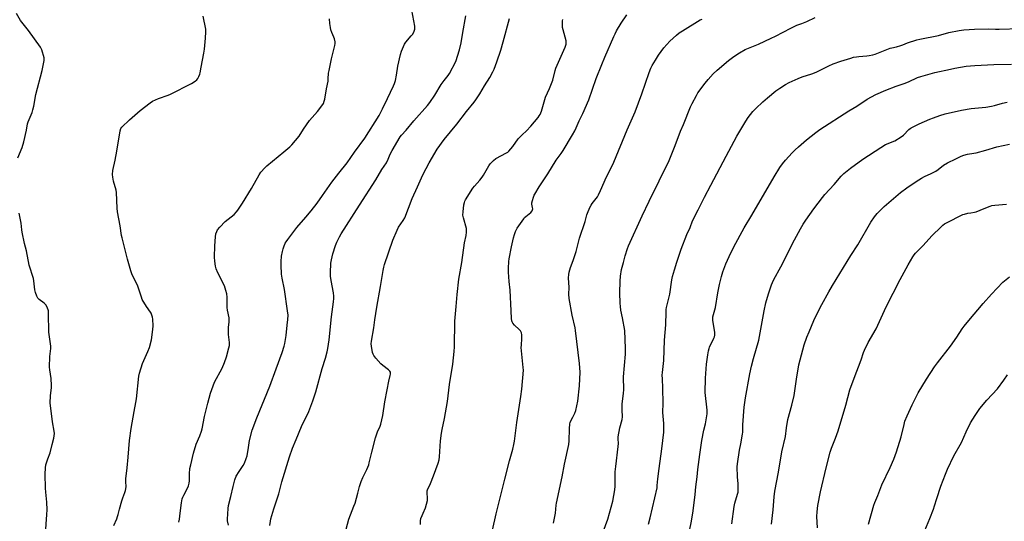
# Model space of a CAD drawing. Units: inches. Extents: x 1201772 to 1207771, y 557457 to 561457.
# Drawn here: x 1205080 to 1205685, y 558445 to 558753 of the extents above; entities that cross this region are included whole.
import ezdxf

# ---------------------------------------------------------------- set-up
doc = ezdxf.new("R2010")
doc.units = ezdxf.units.IN
doc.header["$MEASUREMENT"] = 0
doc.layers.add('Undefined', color=1, linetype='Continuous')

msp = doc.modelspace()

# ---------------------------------------------------------------- linework, layer by layer
at = {"layer": 'Undefined'}
for points, elevation in [([(1205208.11, 558442.55), (1205207.6, 558445.09), (1205207.52, 558446.24), (1205207.97, 558452.86), (1205208.28, 558454.57), (1205209.55, 558460.24), (1205211, 558466.32), (1205212.1, 558470.36), (1205212.92, 558472.57), (1205214.72, 558475.58), (1205217.21, 558479.12), (1205217.98, 558480.7), (1205219.1, 558483.4), (1205219.57, 558485.11), (1205220.56, 558490.27), (1205221.11, 558494.65), (1205222.81, 558500.91), (1205225.59, 558508.42), (1205233.63, 558527.84), (1205237.46, 558538.62), (1205241.17, 558548.56), (1205242.43, 558552.48), (1205242.85, 558554.19), (1205243.65, 558559.11), (1205244.22, 558565.49), (1205244.63, 558568.97), (1205244.76, 558571.55), (1205244.48, 558574.3), (1205242.57, 558587.38), (1205241.07, 558594.39), (1205240.73, 558596.71), (1205240.47, 558602.23), (1205240.52, 558604.57), (1205240.82, 558607.78), (1205241.3, 558610.63), (1205241.68, 558612.29), (1205242.12, 558613.63), (1205243.08, 558615.72), (1205243.64, 558616.72), (1205244.66, 558618.16), (1205250.12, 558625.47), (1205255.78, 558631.81), (1205258.99, 558635.74), (1205262.65, 558640.45), (1205266, 558645.09), (1205271.72, 558653.35), (1205275.93, 558658.85), (1205281.17, 558665.22), (1205285.65, 558671.71), (1205291.94, 558680.39), (1205300.64, 558694.21), (1205302.8, 558698.33), (1205305.85, 558704.75), (1205309.63, 558712.42), (1205310.19, 558713.89), (1205310.68, 558715.79), (1205311.38, 558719.13), (1205312.23, 558724.59), (1205313.83, 558731.76), (1205314.4, 558733.73), (1205315.65, 558736.73), (1205316.32, 558738.04), (1205317.19, 558739.23), (1205320.47, 558743.14), (1205321.38, 558744.33), (1205322.31, 558746.09), (1205322.67, 558747.27), (1205322.74, 558748.07), (1205322.65, 558749.21), (1205320.85, 558759.05)], 514), ([(1205078.88, 558668.3), (1205081.37, 558674.54), (1205082.46, 558678.05), (1205084.2, 558685.19), (1205084.84, 558689.21), (1205085.14, 558690.41), (1205087.6, 558696.2), (1205088.11, 558697.81), (1205088.6, 558699.98), (1205089.88, 558707.22), (1205093.79, 558721.96), (1205094.89, 558728.03), (1205094.96, 558728.89), (1205094.89, 558729.75), (1205093.52, 558734.6), (1205093.21, 558735.42), (1205092.8, 558736.18), (1205085.29, 558746.48), (1205080.53, 558752.69), (1205078, 558756.93)], 508), ([(1205137.69, 558442.37), (1205139.52, 558446.33), (1205140.1, 558447.82), (1205140.47, 558449.14), (1205141.2, 558452.42), (1205142.67, 558457.42), (1205143.3, 558459.34), (1205144.61, 558462.55), (1205144.96, 558463.91), (1205145.25, 558466.13), (1205145.12, 558469.29), (1205145.16, 558470.99), (1205146.01, 558477.66), (1205146.67, 558484.39), (1205147.39, 558494.53), (1205148.38, 558502.02), (1205150.17, 558512.35), (1205151.27, 558517.89), (1205151.65, 558520.2), (1205153.09, 558534.01), (1205153.58, 558536.01), (1205155.4, 558541.95), (1205158.73, 558549.24), (1205159.72, 558551.71), (1205160.82, 558556.33), (1205161.82, 558562.74), (1205161.86, 558565.05), (1205161.78, 558569.11), (1205161.57, 558570.24), (1205161.11, 558571.63), (1205160.67, 558572.72), (1205160.26, 558573.48), (1205157.73, 558576.85), (1205155.22, 558581.25), (1205154.68, 558582.61), (1205152.47, 558589.29), (1205151.21, 558592.13), (1205149.11, 558596.25), (1205148.19, 558598.77), (1205146.17, 558606.01), (1205142.84, 558619.13), (1205142.57, 558620.57), (1205141.75, 558626.55), (1205140.03, 558635.14), (1205139.8, 558637.37), (1205139.42, 558646.96), (1205139.13, 558648.36), (1205137.53, 558653.91), (1205137.07, 558656.4), (1205136.91, 558658.06), (1205137.25, 558660.4), (1205138.53, 558666.83), (1205139.7, 558672.26), (1205141.71, 558684.93), (1205142.11, 558686.26), (1205142.69, 558687.11), (1205147.34, 558691.57), (1205153.92, 558697.32), (1205160.11, 558702.14), (1205161.61, 558702.97), (1205165.25, 558704.65), (1205171.05, 558706.7), (1205172.67, 558707.42), (1205185.53, 558713.95), (1205187.69, 558715.33), (1205188.75, 558716.23), (1205189.26, 558716.95), (1205189.96, 558718.26), (1205190.58, 558719.61), (1205190.85, 558720.43), (1205191.43, 558724.02), (1205193.07, 558732.59), (1205193.4, 558734.94), (1205194.11, 558741.75), (1205194.3, 558745.6), (1205194.18, 558747.37), (1205192.73, 558755.26)], 510), ([(1205177.72, 558444.46), (1205178.06, 558446.2), (1205178.58, 558449.95), (1205179.29, 558456.23), (1205179.75, 558458.71), (1205180.11, 558459.74), (1205180.67, 558461), (1205183.08, 558465.35), (1205183.58, 558466.7), (1205184.06, 558468.36), (1205184.28, 558469.78), (1205184.24, 558474.14), (1205184.54, 558477.39), (1205185, 558479.67), (1205186.67, 558486.76), (1205188.37, 558492.35), (1205190.68, 558497.36), (1205191.64, 558500.29), (1205191.98, 558501.68), (1205193.46, 558509.35), (1205195.47, 558517.46), (1205197.14, 558523.68), (1205199.69, 558530.34), (1205204.25, 558539.05), (1205205.82, 558542.49), (1205207.05, 558545.98), (1205208.49, 558551.45), (1205208.79, 558552.91), (1205208.83, 558554.8), (1205208.28, 558559.73), (1205208.19, 558561.47), (1205208.24, 558564.09), (1205208.61, 558567.46), (1205208.64, 558568.78), (1205208.52, 558569.91), (1205207.66, 558574.55), (1205207.43, 558576.31), (1205207.35, 558577.48), (1205207.29, 558582.67), (1205207.09, 558584.65), (1205206.61, 558586.79), (1205205.68, 558589.59), (1205201.7, 558597.62), (1205200.72, 558599.98), (1205200.22, 558601.59), (1205199.77, 558604.68), (1205199.59, 558607.24), (1205199.74, 558614.2), (1205200.22, 558619.78), (1205200.48, 558621.52), (1205200.93, 558622.88), (1205201.43, 558623.91), (1205202.91, 558625.68), (1205206.12, 558629.05), (1205211.62, 558633.47), (1205213.05, 558634.98), (1205214, 558636.12), (1205216.87, 558640.47), (1205222.3, 558649.33), (1205226.97, 558657.72), (1205228.16, 558659.39), (1205230.51, 558662.1), (1205231.74, 558663.35), (1205242.28, 558671.98), (1205245.77, 558675.06), (1205247.01, 558676.29), (1205251.51, 558681.65), (1205254.25, 558685.79), (1205257.94, 558691.09), (1205262.9, 558696.81), (1205265.58, 558700.25), (1205266.5, 558701.7), (1205267, 558703.01), (1205267.38, 558704.38), (1205268.39, 558710.71), (1205269.34, 558715.43), (1205269.51, 558716.78), (1205269.69, 558720.23), (1205269.93, 558721.94), (1205271.54, 558729.01), (1205273.19, 558735.55), (1205273.54, 558737.3), (1205273.69, 558738.47), (1205273.62, 558739.62), (1205273.26, 558741.31), (1205272.91, 558742.39), (1205271.68, 558745.28), (1205271.09, 558746.94), (1205270.76, 558748.39), (1205270.38, 558750.73), (1205270.16, 558753.67)], 512), ([(1205233.62, 558442.34), (1205233.91, 558444.92), (1205234.2, 558446.34), (1205235.95, 558452.51), (1205238.19, 558458.68), (1205239.18, 558461.74), (1205241.02, 558469.06), (1205245.75, 558484.49), (1205247.54, 558489.83), (1205249.67, 558495.1), (1205253.13, 558503.23), (1205257.51, 558512.47), (1205260.09, 558518.89), (1205261.84, 558524.42), (1205265.68, 558538.86), (1205267.79, 558545.1), (1205268.82, 558549.03), (1205269.22, 558551.07), (1205270.03, 558556.37), (1205271.44, 558570.53), (1205272.72, 558579.69), (1205272.9, 558581.9), (1205272.89, 558583.27), (1205272.66, 558585.31), (1205271.22, 558592.78), (1205270.86, 558595.56), (1205270.81, 558597.58), (1205271.1, 558603.55), (1205271.4, 558605.54), (1205272.2, 558609.16), (1205273.94, 558614.44), (1205274.66, 558616.34), (1205276.36, 558619.72), (1205277.38, 558621.46), (1205288.56, 558639.1), (1205298.7, 558654.68), (1205302.34, 558661.08), (1205305.21, 558665.26), (1205306.25, 558667.4), (1205307.51, 558670.41), (1205308.67, 558672.73), (1205313.56, 558681.07), (1205314.4, 558682.15), (1205317.27, 558685.35), (1205322.05, 558691), (1205330.52, 558700.42), (1205331.93, 558702.33), (1205334.88, 558706.75), (1205338.74, 558713.22), (1205340.59, 558715.75), (1205343.12, 558718.77), (1205343.99, 558720.04), (1205347.74, 558727.49), (1205350.17, 558734.58), (1205351.11, 558738.82), (1205352.04, 558745.22), (1205353.96, 558755.51)], 516), ([(1205279.61, 558437.04), (1205282.18, 558446.14), (1205285.27, 558454.17), (1205285.92, 558456.06), (1205287.67, 558462.18), (1205288.63, 558466.35), (1205289.59, 558469.44), (1205290.63, 558471.78), (1205293.21, 558476.67), (1205294.33, 558479.54), (1205294.7, 558480.86), (1205296.15, 558487.43), (1205298.56, 558496.28), (1205299.75, 558499.91), (1205301.32, 558503.28), (1205301.81, 558504.64), (1205302.92, 558509.91), (1205304.12, 558518.39), (1205305.67, 558525.62), (1205306.6, 558531.04), (1205307.55, 558534.44), (1205307.71, 558535.27), (1205307.74, 558536.02), (1205307.67, 558536.49), (1205307.31, 558537.16), (1205306.48, 558537.93), (1205302.91, 558540.64), (1205301.78, 558541.59), (1205298.65, 558545.16), (1205297.37, 558546.77), (1205296.98, 558547.54), (1205296.67, 558548.66), (1205296, 558552.45), (1205295.82, 558553.91), (1205295.98, 558555.65), (1205297.46, 558563.72), (1205298.05, 558568.74), (1205299.28, 558576.52), (1205301.65, 558589.14), (1205303.2, 558599.05), (1205303.64, 558601.02), (1205304.1, 558602.7), (1205309.18, 558617.63), (1205311.77, 558623.86), (1205312.7, 558625.68), (1205315.52, 558629.75), (1205316.45, 558631.33), (1205321.1, 558643.36), (1205324.35, 558650.41), (1205325.94, 558654.21), (1205327.54, 558657.7), (1205329.53, 558661.76), (1205331.38, 558665.21), (1205336.44, 558673.59), (1205340.74, 558679.61), (1205348.53, 558689.03), (1205354.4, 558696.65), (1205359.13, 558702.39), (1205360.2, 558703.81), (1205362.64, 558707.5), (1205365.52, 558712.48), (1205368.67, 558717.63), (1205370.6, 558721.14), (1205371.31, 558722.76), (1205373.02, 558727.19), (1205375.44, 558734.45), (1205376.97, 558739.55), (1205380.7, 558753.88)], 518), ([(1205326.13, 558442.98), (1205326.17, 558445.19), (1205326.43, 558446.54), (1205327.06, 558448.41), (1205327.7, 558449.99), (1205329.24, 558453.15), (1205329.87, 558455.35), (1205330.34, 558457.61), (1205330.49, 558458.74), (1205330.24, 558462.75), (1205330.29, 558463.56), (1205330.46, 558464.29), (1205332.23, 558468.15), (1205334.11, 558472.93), (1205337.01, 558480.69), (1205337.57, 558482.64), (1205337.86, 558484.61), (1205338.47, 558494.32), (1205339.09, 558498.97), (1205339.46, 558501.29), (1205340.84, 558508), (1205342.66, 558518.45), (1205343.96, 558529.02), (1205346.08, 558541.36), (1205346.89, 558549.25), (1205347.07, 558552.15), (1205347.23, 558567.88), (1205348.05, 558576.93), (1205348.59, 558584.31), (1205349.66, 558593.59), (1205351.46, 558604.03), (1205353.17, 558616.11), (1205354.2, 558620.58), (1205354.44, 558622.55), (1205354.46, 558623.68), (1205354.3, 558624.82), (1205352.52, 558631.3), (1205352.19, 558633), (1205352.3, 558635.03), (1205352.82, 558639.41), (1205353.08, 558640.84), (1205353.39, 558641.64), (1205353.81, 558642.4), (1205358.34, 558649.63), (1205359.21, 558650.79), (1205362.5, 558654.43), (1205363.96, 558656.29), (1205364.75, 558657.51), (1205368.05, 558663.29), (1205368.88, 558664.48), (1205370.95, 558666.61), (1205372.31, 558667.74), (1205379, 558671.35), (1205379.73, 558671.82), (1205380.38, 558672.38), (1205382.83, 558675.31), (1205386.2, 558679.87), (1205388.62, 558682.34), (1205391.29, 558684.83), (1205393.84, 558687.61), (1205398.38, 558693.05), (1205399.09, 558694), (1205399.55, 558694.79), (1205400.05, 558695.87), (1205400.45, 558696.98), (1205402.85, 558705.49), (1205405.29, 558710.89), (1205407.44, 558716.02), (1205408.87, 558721.95), (1205409.26, 558723.25), (1205414.9, 558736.19), (1205415.55, 558738.16), (1205415.69, 558739.3), (1205415.59, 558740.15), (1205413.68, 558746.91), (1205413.36, 558748.34), (1205413.28, 558749.77), (1205413.29, 558751.5), (1205413.35, 558752.36), (1205413.5, 558753.2)], 520), ([(1205370.28, 558439.55), (1205372.52, 558449.55), (1205377.83, 558470.82), (1205380.7, 558482.09), (1205382.76, 558489.27), (1205383.44, 558492.08), (1205383.78, 558494.06), (1205385.38, 558505.7), (1205387.8, 558521.5), (1205388.38, 558526.05), (1205389.31, 558537.73), (1205389.2, 558539.48), (1205388.04, 558551.66), (1205388.09, 558553.13), (1205388.45, 558557.24), (1205388.47, 558559.53), (1205388.21, 558560.63), (1205387.5, 558561.88), (1205386.68, 558562.74), (1205383.82, 558565.37), (1205382.85, 558566.73), (1205382.47, 558567.46), (1205382.29, 558568), (1205382.09, 558569.45), (1205381.78, 558574.2), (1205381.16, 558586.99), (1205380.57, 558592.33), (1205380.23, 558597.93), (1205380.22, 558600.55), (1205380.48, 558604.55), (1205380.67, 558606.26), (1205382.02, 558613.66), (1205383.24, 558619.19), (1205383.81, 558621.17), (1205384.51, 558622.9), (1205385.54, 558624.96), (1205389.54, 558630.84), (1205390.1, 558631.52), (1205390.73, 558632.12), (1205393.89, 558634.69), (1205394.73, 558635.71), (1205395, 558636.3), (1205395.09, 558636.95), (1205395.01, 558637.75), (1205394.59, 558639.72), (1205394.6, 558640.55), (1205394.9, 558641.93), (1205395.54, 558644.14), (1205395.93, 558645.21), (1205396.31, 558645.99), (1205399.02, 558650.46), (1205404.3, 558658.37), (1205409.48, 558666.9), (1205412.47, 558670.9), (1205413.71, 558672.73), (1205419.55, 558682.34), (1205420.92, 558684.9), (1205421.79, 558686.74), (1205423.49, 558691.01), (1205425.8, 558695.53), (1205429.56, 558703.84), (1205434.1, 558716.91), (1205437.55, 558725.69), (1205439.34, 558730.03), (1205444.83, 558742.71), (1205445.67, 558744.52), (1205446.6, 558746.26), (1205449.44, 558751.06), (1205452.81, 558756.09)], 522), ([(1205407.76, 558443.82), (1205409, 558449.94), (1205409.37, 558454.75), (1205409.57, 558456.13), (1205413.2, 558472.28), (1205414.64, 558480.04), (1205417.24, 558492.18), (1205417.5, 558494.25), (1205417.69, 558501.63), (1205417.91, 558504.75), (1205418.13, 558505.56), (1205418.55, 558506.61), (1205419.63, 558508.94), (1205420.95, 558511.43), (1205421.51, 558513.06), (1205422.71, 558518.81), (1205423.8, 558528.2), (1205424.18, 558536.64), (1205423.84, 558541.95), (1205421.35, 558562.17), (1205421.03, 558563.85), (1205419.23, 558571.49), (1205417.48, 558581.77), (1205417.34, 558584.37), (1205417.36, 558588.53), (1205417.12, 558594.46), (1205417.16, 558596.49), (1205417.43, 558597.89), (1205418.24, 558600.93), (1205419.85, 558605.06), (1205421.73, 558610.62), (1205423.89, 558618.97), (1205427.33, 558629.03), (1205428.31, 558633.15), (1205428.66, 558634.23), (1205430.22, 558637.67), (1205431, 558639.22), (1205431.64, 558640.15), (1205434.1, 558643.21), (1205434.88, 558644.38), (1205435.45, 558645.42), (1205436.72, 558648.11), (1205440.42, 558656.62), (1205443.59, 558662.98), (1205444.78, 558665.6), (1205452.98, 558685.46), (1205458.06, 558696.57), (1205462.13, 558707.5), (1205466.58, 558720.64), (1205467.67, 558723.37), (1205468.44, 558724.97), (1205470.37, 558728.34), (1205472.29, 558731.31), (1205475.5, 558735.83), (1205479.18, 558739.86), (1205483.38, 558743.66), (1205485.07, 558745.03), (1205487.15, 558746.38), (1205497.95, 558753), (1205499.18, 558753.47)], 524), ([(1205437.56, 558436.16), (1205441.26, 558446.24), (1205444.32, 558457.19), (1205445.53, 558464.19), (1205445.67, 558466.56), (1205445.72, 558475.21), (1205446.06, 558478.57), (1205447.63, 558490.93), (1205447.72, 558492.72), (1205447.55, 558495.67), (1205447.59, 558496.71), (1205448.58, 558502.25), (1205449.91, 558507.41), (1205450.18, 558509.08), (1205450.07, 558513.48), (1205450.07, 558516.98), (1205450.86, 558523.63), (1205450.92, 558525.68), (1205450.9, 558533.67), (1205452.08, 558547.67), (1205452.06, 558551.03), (1205451.67, 558562.06), (1205450.27, 558569.92), (1205449.27, 558574.58), (1205448.93, 558576.81), (1205448.73, 558578.86), (1205448.51, 558585.37), (1205448.72, 558592.4), (1205449.02, 558595.55), (1205449.68, 558599.67), (1205450.72, 558604.03), (1205451.87, 558608.05), (1205453.35, 558612.56), (1205453.97, 558614.18), (1205462.22, 558632.56), (1205466.55, 558641.68), (1205478.8, 558666.7), (1205482.56, 558675.82), (1205485.93, 558684.55), (1205487.67, 558688.71), (1205491.94, 558699.53), (1205492.91, 558701.7), (1205495.57, 558706.64), (1205496.47, 558708.16), (1205500.91, 558714.14), (1205502.78, 558716.37), (1205505.87, 558719.8), (1205508.26, 558722.09), (1205515.29, 558728.05), (1205518.56, 558730.52), (1205522.09, 558732.86), (1205525.53, 558734.75), (1205533.72, 558738.15), (1205541.5, 558741.71), (1205544.15, 558742.98), (1205553.63, 558748), (1205557.33, 558749.69), (1205560.4, 558750.81), (1205563.35, 558752), (1205568.5, 558754.56)], 526), ([(1205466.08, 558443.11), (1205467.18, 558447.05), (1205471.41, 558465.46), (1205471.56, 558466.83), (1205471.82, 558470.97), (1205472.76, 558477.32), (1205474.43, 558489.49), (1205475.59, 558499.58), (1205475.6, 558504.98), (1205474.94, 558511.79), (1205474.98, 558513.21), (1205475.25, 558516.03), (1205475.27, 558517.22), (1205475.02, 558526.78), (1205474.69, 558532.46), (1205474.66, 558534.7), (1205474.77, 558536.36), (1205475.57, 558543.66), (1205475.99, 558556.24), (1205476.82, 558565.53), (1205476.95, 558573.54), (1205477.02, 558575.04), (1205477.17, 558576.22), (1205477.77, 558578.81), (1205479.3, 558584.37), (1205480.52, 558593.36), (1205480.98, 558595.31), (1205482.14, 558599.46), (1205483.63, 558604.22), (1205486.25, 558612.12), (1205489.81, 558621.1), (1205491.73, 558625.49), (1205493.24, 558629.56), (1205496.7, 558636.23), (1205500.65, 558644.1), (1205504.56, 558651.39), (1205513.79, 558669.29), (1205520.52, 558681.51), (1205525.88, 558690.83), (1205527.36, 558693.07), (1205530.22, 558696.62), (1205532, 558698.46), (1205536.4, 558702.6), (1205539.21, 558705.09), (1205544.48, 558709.46), (1205546.88, 558711.13), (1205550.3, 558713.24), (1205552.6, 558714.53), (1205558.16, 558717.08), (1205560.62, 558718.02), (1205566.44, 558719.87), (1205569.06, 558720.85), (1205577.02, 558724.85), (1205579.7, 558726.08), (1205584.27, 558727.67), (1205590.38, 558729.57), (1205592.05, 558730.03), (1205593.96, 558730.38), (1205595.38, 558730.53), (1205600.37, 558730.83), (1205601.79, 558731.06), (1205604.05, 558731.57), (1205605.4, 558731.99), (1205614.54, 558735.55), (1205615.66, 558735.88), (1205618.48, 558736.5), (1205621.23, 558737.26), (1205622.3, 558737.65), (1205625.26, 558738.93), (1205630.92, 558740.66), (1205632.91, 558741.15), (1205644.36, 558743.48), (1205650.65, 558745.27), (1205657.06, 558746.53), (1205659.91, 558746.82), (1205666.31, 558747.28), (1205674.8, 558747.48), (1205679.32, 558747.26), (1205681.53, 558747.26), (1205694.54, 558747.74)], 528), ([(1205490.21, 558433.19), (1205492.56, 558445.01), (1205493.61, 558451.25), (1205494.75, 558461.37), (1205495.21, 558466.04), (1205495.98, 558472.24), (1205496.46, 558476.83), (1205497.79, 558485.88), (1205498.94, 558494.5), (1205500.24, 558500.86), (1205501.23, 558504.86), (1205502.16, 558510.88), (1205502.23, 558512.04), (1205502.16, 558513.23), (1205501, 558524.04), (1205501.14, 558532.84), (1205501.84, 558541.56), (1205502.52, 558547.11), (1205503.03, 558549.73), (1205503.39, 558551.17), (1205503.69, 558551.99), (1205506.37, 558557.44), (1205506.64, 558558.24), (1205506.88, 558559.35), (1205506.94, 558560.19), (1205506.86, 558561.06), (1205505.7, 558568.31), (1205505.66, 558569.46), (1205505.79, 558570.6), (1205507.33, 558576.34), (1205508.83, 558585.3), (1205509.88, 558590.47), (1205511.04, 558595.37), (1205511.85, 558598.19), (1205513.67, 558603.13), (1205515.76, 558607.71), (1205518.62, 558613.5), (1205524.94, 558625.29), (1205529.67, 558633.08), (1205543.31, 558656.59), (1205546.84, 558662.35), (1205548.4, 558664.53), (1205550.24, 558666.88), (1205554.42, 558671.39), (1205556.2, 558673.18), (1205558.31, 558675.07), (1205563.24, 558679.25), (1205569.05, 558683.9), (1205571.43, 558685.59), (1205589.21, 558697.05), (1205594.18, 558700.01), (1205600.52, 558704.29), (1205605.72, 558707.15), (1205611.91, 558709.82), (1205618.22, 558712.32), (1205623.21, 558714), (1205625.83, 558714.97), (1205631.49, 558717.58), (1205633.35, 558718.3), (1205642.14, 558720.59), (1205651.63, 558722.78), (1205654.25, 558723.3), (1205661.28, 558724.5), (1205666.61, 558724.95), (1205678.26, 558725.51), (1205689.19, 558725.85)], 530), ([(1205517.36, 558443.31), (1205518.77, 558454.06), (1205519.16, 558456.04), (1205520.84, 558461.51), (1205521.15, 558462.9), (1205521.24, 558464.66), (1205521.26, 558467.89), (1205520.86, 558472.26), (1205520.69, 558478.45), (1205520.76, 558480.21), (1205522.01, 558488.62), (1205522.95, 558492.51), (1205524.01, 558498.48), (1205524.11, 558499.64), (1205524.17, 558504.09), (1205524.92, 558515.08), (1205525.74, 558520.67), (1205528.37, 558535.61), (1205529.44, 558540.27), (1205530.64, 558544.85), (1205533.92, 558556.29), (1205537.17, 558574.28), (1205538.28, 558579.11), (1205539.86, 558584.66), (1205541.65, 558590.19), (1205542.26, 558591.74), (1205543.07, 558593.48), (1205547.43, 558601.26), (1205555.91, 558617.85), (1205559.59, 558624.69), (1205561.26, 558627.49), (1205562.89, 558629.95), (1205567.82, 558636.95), (1205572.96, 558643.82), (1205574.53, 558645.66), (1205580.29, 558651.86), (1205584.52, 558657.08), (1205586.19, 558658.61), (1205590.25, 558661.8), (1205597.91, 558667.5), (1205608.83, 558674.65), (1205611.74, 558676.34), (1205617.4, 558678.66), (1205621.41, 558681.14), (1205622.8, 558682.21), (1205626.12, 558685.56), (1205626.94, 558686.27), (1205627.58, 558686.71), (1205632.45, 558689.12), (1205638.99, 558691.96), (1205641.17, 558692.86), (1205645.2, 558694.3), (1205648.31, 558695.19), (1205658.4, 558697.56), (1205664.31, 558698.47), (1205673.43, 558699.45), (1205676.8, 558699.98), (1205678.75, 558700.38), (1205683.54, 558701.8), (1205686.56, 558702.53)], 532), ([(1205541.75, 558443.23), (1205542.71, 558451.88), (1205543.38, 558459.92), (1205543.85, 558463.33), (1205546.1, 558475.18), (1205548.17, 558487.67), (1205550.24, 558496.98), (1205551, 558502.35), (1205551.85, 558507.47), (1205554.23, 558516.23), (1205555.7, 558522.23), (1205557.14, 558532.25), (1205558.54, 558540.97), (1205560.88, 558550.28), (1205561.8, 558553.27), (1205563.42, 558558), (1205564.76, 558561.38), (1205567.81, 558568.32), (1205571.29, 558575.48), (1205572.63, 558578.12), (1205576.88, 558585.95), (1205579.11, 558589.8), (1205590.48, 558608.2), (1205594.83, 558614.77), (1205602.8, 558628.64), (1205605.02, 558632.08), (1205606.66, 558634.09), (1205607.85, 558635.37), (1205610.86, 558638.24), (1205615.18, 558642.11), (1205621.05, 558646.89), (1205624.84, 558649.74), (1205630.6, 558653.8), (1205633.89, 558655.77), (1205635.7, 558656.75), (1205639.87, 558658.54), (1205642.74, 558660.07), (1205644.08, 558661.04), (1205647.39, 558663.76), (1205649.84, 558665.26), (1205654.96, 558667.67), (1205658.3, 558669.33), (1205659.9, 558669.96), (1205662.21, 558670.48), (1205665.91, 558671.08), (1205667.34, 558671.4), (1205673.35, 558673.02), (1205680.07, 558675.04), (1205687.9, 558676.55)], 534), ([(1205569.99, 558440.98), (1205569.61, 558447.82), (1205569.7, 558450.62), (1205570.18, 558454.62), (1205571.9, 558462.98), (1205575.28, 558477.83), (1205577.73, 558487.44), (1205578.57, 558489.89), (1205581.04, 558495.89), (1205582.6, 558500.5), (1205587.39, 558516.29), (1205589.89, 558525.69), (1205592.5, 558532.91), (1205596.82, 558544.04), (1205598.18, 558548.56), (1205598.83, 558550.15), (1205601.14, 558554.77), (1205606.03, 558563.09), (1205612.17, 558576.64), (1205620.82, 558593.45), (1205625.64, 558602.43), (1205628.51, 558607.33), (1205629.36, 558608.56), (1205630.25, 558609.67), (1205634.6, 558614.16), (1205640.48, 558620.44), (1205645.7, 558625.72), (1205646.99, 558626.94), (1205647.91, 558627.62), (1205649.19, 558628.36), (1205659.24, 558633.36), (1205660.32, 558633.71), (1205662.24, 558634.16), (1205664.18, 558634.55), (1205666.34, 558634.87), (1205667.44, 558635.15), (1205672.4, 558637.04), (1205676.09, 558638.57), (1205677.15, 558638.92), (1205678.91, 558639.18), (1205686.12, 558639.79)], 536), ([(1205095.81, 558437.19), (1205096.71, 558449.15), (1205096.79, 558451.87), (1205096.55, 558456.73), (1205095.9, 558462.83), (1205095.72, 558465.34), (1205095.64, 558473.8), (1205095.83, 558477.81), (1205096.08, 558479.51), (1205097.14, 558483.19), (1205098.57, 558487.03), (1205099.97, 558492.05), (1205100.94, 558495.95), (1205101.16, 558497.39), (1205101.27, 558498.84), (1205101.18, 558500.29), (1205100.16, 558505.98), (1205098.82, 558516.15), (1205098.69, 558517.56), (1205098.81, 558522.28), (1205099.4, 558526.97), (1205099.5, 558528.42), (1205099.23, 558532.72), (1205098.38, 558537.94), (1205098.22, 558539.69), (1205098.41, 558546.21), (1205098.97, 558551.09), (1205098.99, 558552.5), (1205097.9, 558561.05), (1205097.73, 558572.5), (1205097.55, 558574.23), (1205096.83, 558576.41), (1205096.08, 558577.93), (1205095.07, 558578.97), (1205091.94, 558581.17), (1205091.11, 558581.94), (1205090.45, 558583.21), (1205089.69, 558585.46), (1205089.34, 558587.17), (1205088.72, 558592.63), (1205088.48, 558594.05), (1205085.8, 558602.22), (1205084.14, 558611.07), (1205082.98, 558615.67), (1205081.4, 558622.63), (1205081.16, 558624.08), (1205080.86, 558628.11), (1205079.72, 558634.2)], 508), ([(1205601.2, 558443.12), (1205604.51, 558454.75), (1205605.12, 558456.42), (1205606.98, 558460.8), (1205609.43, 558467.26), (1205614.69, 558478.01), (1205616.82, 558483.16), (1205618.42, 558487.63), (1205621.28, 558496.83), (1205623.13, 558504.43), (1205623.71, 558506.41), (1205625.07, 558509.62), (1205628.12, 558516.37), (1205630.72, 558521.73), (1205631.87, 558523.82), (1205637, 558532.22), (1205641.89, 558539.8), (1205643.72, 558542.35), (1205651.74, 558552.62), (1205655.47, 558557.97), (1205658.85, 558563.19), (1205660.05, 558564.86), (1205662.84, 558568.31), (1205671.7, 558578.83), (1205676.88, 558584.51), (1205683.89, 558591.79), (1205687.86, 558595.06)], 538), ([(1205635.84, 558439.27), (1205639.04, 558446.64), (1205641.21, 558452.36), (1205641.89, 558454.31), (1205643.28, 558458.89), (1205645.83, 558466.46), (1205648.6, 558473.8), (1205649.9, 558477.01), (1205653.73, 558485.22), (1205658.38, 558493.42), (1205661.23, 558499.82), (1205663.99, 558505.31), (1205666.77, 558509.98), (1205669.66, 558514.23), (1205673.96, 558519.43), (1205680.56, 558526.32), (1205684.45, 558531.53), (1205686.77, 558534.89)], 540)]:
    msp.add_lwpolyline(points, dxfattribs=dict(at, elevation=elevation))

doc.saveas('drawing.dxf')
